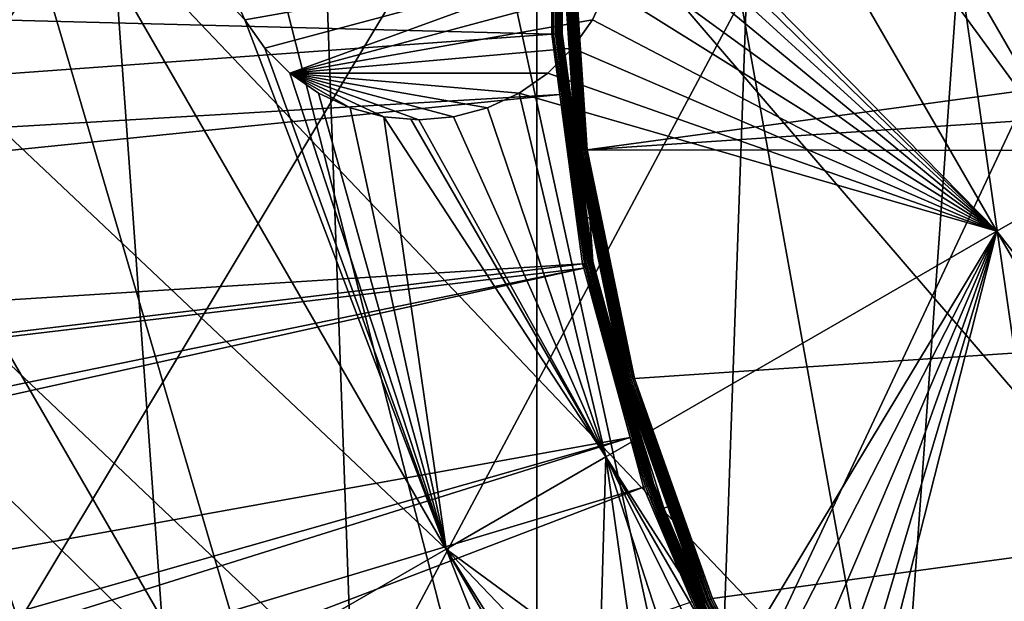
# Model space of a CAD drawing. Extents: x -110 to 110, y -110 to 451.
# Drawn here: x -39 to -22, y -12 to -2 of the extents above; entities that cross this region are included whole.
import ezdxf

# ---------------------------------------------------------------- set-up
doc = ezdxf.new("R2010")
doc.units = 0
for name, color, linetype in [('L1', 7, 'CONTINUOUS'), ('L2', 7, 'CONTINUOUS'), ('L4', 7, 'CONTINUOUS')]:
    doc.layers.add(name, color=color, linetype=linetype)

msp = doc.modelspace()

# ---------------------------------------------------------------- linework, layer by layer
at = {"layer": 'L1', "color": 250}
for points in [[(7.669162, 107.7794, 13.35), (-30.40406, -103.6861, 13.35), (-0.039275, 108.0519, 13.35)], [(-0.039275, 108.0519, 13.35), (-30.40406, -103.6861, 13.35), (-7.747511, 107.7738, 13.35)], [(7.669162, 107.7794, 13.35), (-22.92971, -105.591, 13.35), (-30.40406, -103.6861, 13.35)], [(-30.40406, -103.6861, 13.35), (-15.41627, 106.9465, 13.35), (-7.747511, 107.7738, 13.35)], [(-15.33852, -106.9577, 13.35), (-22.92971, -105.591, 13.35), (7.669162, 107.7794, 13.35)], [(-30.40406, -103.6861, 13.35), (-23.00647, 105.5743, 13.35), (-15.41627, 106.9465, 13.35)], [(-30.47943, 103.664, 13.35), (-23.00647, 105.5743, 13.35), (-30.40406, -103.6861, 13.35)], [(-30.40406, -103.6861, 13.35), (-37.79708, 101.2255, 13.35), (-30.47943, 103.664, 13.35)], [(-30.40406, -103.6861, 13.35), (-44.92212, 98.27118, 13.35), (-37.79708, 101.2255, 13.35)], [(-51.81825, 94.81609, 13.35), (-44.92212, 98.27118, 13.35), (-30.40406, -103.6861, 13.35)], [(-30.40406, -103.6861, 13.35), (-58.45032, 90.87783, 13.35), (-51.81825, 94.81609, 13.35)], [(-30.40406, -103.6861, 13.35), (-64.78455, 86.47649, 13.35), (-58.45032, 90.87783, 13.35)], [(-70.78865, 81.63448, 13.35), (-64.78455, 86.47649, 13.35), (-30.40406, -103.6861, 13.35)], [(-30.40406, -103.6861, 13.35), (-76.43203, 76.37648, 13.35), (-70.78865, 81.63448, 13.35)], [(-30.40406, -103.6861, 13.35), (-81.68592, 70.72929, 13.35), (-76.43203, 76.37648, 13.35)], [(-86.52356, 64.72167, 13.35), (-81.68592, 70.72929, 13.35), (-30.40406, -103.6861, 13.35)], [(-90.9203, 58.38424, 13.35), (-86.52356, 64.72167, 13.35), (-30.40406, -103.6861, 13.35)], [(-90.9203, 58.38424, 13.35), (-30.40406, -103.6861, 13.35), (-94.85373, 51.74931, 13.35)], [(-94.85373, 51.74931, 13.35), (-30.40406, -103.6861, 13.35), (-37.72348, -101.253, 13.35)], [(-94.85373, 51.74931, 13.35), (-37.72348, -101.253, 13.35), (-44.85067, -98.30381, 13.35)], [(29.55961, 4.023452, 21.45), (-29.83218, 0, 21.45), (-29.55961, -4.023452, 21.45)], [(29.55961, 4.023452, 21.45), (-29.55961, -4.023452, 21.45), (29.83215, -0.039057, 21.45)], [(-30.14476, 2.034604, 20.93946), (-30.17876, -0.000037, 20.93463), (-30.14698, -2.001453, 20.93946)], [(-30.14476, 2.034604, 20.93946), (-30.14698, -2.001453, 20.93946), (-30.11535, -1.999354, 20.9497)], [(-30.11314, 2.032469, 20.9497), (-30.14476, 2.034604, 20.93946), (-30.11535, -1.999354, 20.9497)], [(-30.11314, 2.032469, 20.9497), (-30.11535, -1.999354, 20.9497), (-30.08586, -1.997396, 20.96506)], [(-30.08365, 2.030479, 20.96506), (-30.11314, 2.032469, 20.9497), (-30.08586, -1.997396, 20.96506)], [(-30.08365, 2.030479, 20.96506), (-30.08586, -1.997396, 20.96506), (-30.05932, -1.995634, 20.98511)], [(-30.05711, 2.028688, 20.98511), (-30.08365, 2.030479, 20.96506), (-30.05932, -1.995634, 20.98511)], [(-30.05711, 2.028688, 20.98511), (-30.05932, -1.995634, 20.98511), (-30.03647, -1.994116, 21.0093)], [(-30.03426, 2.027146, 21.0093), (-30.05711, 2.028688, 20.98511), (-30.03647, -1.994116, 21.0093)], [(-30.03426, 2.027146, 21.0093), (-30.03647, -1.994116, 21.0093), (-30.01794, -1.992886, 21.03695)], [(-30.01573, 2.025895, 21.03695), (-30.03426, 2.027146, 21.0093), (-30.01794, -1.992886, 21.03695)], [(-30.01573, 2.025895, 21.03695), (-30.01794, -1.992886, 21.03695), (-30.00425, -1.991977, 21.0673)], [(-30.00204, 2.024971, 21.0673), (-30.01573, 2.025895, 21.03695), (-30.00425, -1.991977, 21.0673)], [(-30.00204, 2.024971, 21.0673), (-30.00425, -1.991977, 21.0673), (-29.99467, -0.000037, 21.09951)], [(-30.17876, -0.000037, 20.93463), (-107.4813, 0.000073, 16.11346), (-30.17987, -2.003636, 20.93463)], [(-30.17987, -2.003636, 20.93463), (-107.4813, 0.000073, 16.11346), (-107.2137, -7.609114, 16.11346)], [(-30.02138, 0.039304, 21.31475), (-30.02649, 0.000178, 21.28473), (-29.74712, -4.048973, 21.31475)], [(-30.02649, 0.000178, 21.28473), (-29.99467, -0.000037, 21.09951), (-29.99577, -1.991414, 21.09951)], [(-30.02649, 0.000178, 21.28473), (-29.99577, -1.991414, 21.09951), (-29.75478, -4.050016, 21.28473)], [(-29.74712, -4.048973, 21.31475), (-30.02649, 0.000178, 21.28473), (-29.75478, -4.050016, 21.28473)], [(-29.74712, -4.048973, 21.31475), (-29.73495, -4.047317, 21.34321), (-30.02138, 0.039304, 21.31475)], [(-29.73495, -4.047317, 21.34321), (-30.00911, 0.039288, 21.34321), (-30.02138, 0.039304, 21.31475)], [(-29.73495, -4.047317, 21.34321), (-29.71857, -4.045088, 21.36943), (-30.00911, 0.039288, 21.34321)], [(-29.71857, -4.045088, 21.36943), (-29.99258, 0.039267, 21.36943), (-30.00911, 0.039288, 21.34321)], [(-29.71857, -4.045088, 21.36943), (-29.69838, -4.04234, 21.39279), (-29.99258, 0.039267, 21.36943)], [(-29.69838, -4.04234, 21.39279), (-29.9722, 0.03924, 21.39279), (-29.99258, 0.039267, 21.36943)], [(-29.67485, -4.039137, 21.41271), (-29.94845, 0.039209, 21.41271), (-29.9722, 0.03924, 21.39279)], [(-29.69838, -4.04234, 21.39279), (-29.67485, -4.039137, 21.41271), (-29.9722, 0.03924, 21.39279)], [(-29.67485, -4.039137, 21.41271), (-29.64855, -4.035558, 21.42873), (-29.94845, 0.039209, 21.41271)], [(-29.64855, -4.035558, 21.42873), (-29.92191, 0.039174, 21.42873), (-29.94845, 0.039209, 21.41271)], [(-29.64855, -4.035558, 21.42873), (-29.62012, -4.031688, 21.44045), (-29.92191, 0.039174, 21.42873)], [(-29.62012, -4.031688, 21.44045), (-29.89322, 0.039137, 21.44045), (-29.92191, 0.039174, 21.42873)], [(-29.62012, -4.031688, 21.44045), (-29.59024, -4.027619, 21.4476), (-29.89322, 0.039137, 21.44045)], [(-29.59024, -4.027619, 21.4476), (-29.86306, 0.039097, 21.4476), (-29.89322, 0.039137, 21.44045)], [(-29.55961, -4.023452, 21.45), (-29.83218, 0, 21.45), (-29.86306, 0.039097, 21.4476)], [(-29.59024, -4.027619, 21.4476), (-29.55961, -4.023452, 21.45), (-29.86306, 0.039097, 21.4476)], [(-30.17876, -0.000037, 20.93463), (-30.17987, -2.003636, 20.93463), (-30.14698, -2.001453, 20.93946)], [(-30.00425, -1.991977, 21.0673), (-29.99577, -1.991414, 21.09951), (-29.99467, -0.000037, 21.09951)], [(29.83215, -0.039057, 21.45), (-29.55961, -4.023452, 21.45), (29.54898, -4.100837, 21.45)], [(-30.17987, -2.003636, 20.93463), (-107.2137, -7.609114, 16.11346), (-30.03932, -3.053031, 20.93463)], [(-30.17987, -2.003636, 20.93463), (-30.03932, -3.053031, 20.93463), (-30.14698, -2.001453, 20.93946)], [(-30.11535, -1.999354, 20.9497), (-30.14698, -2.001453, 20.93946), (-29.58016, -5.995498, 20.9497)], [(-30.14698, -2.001453, 20.93946), (-30.03932, -3.053031, 20.93463), (-29.61123, -6.001795, 20.93946)], [(-30.14698, -2.001453, 20.93946), (-29.61123, -6.001795, 20.93946), (-29.58016, -5.995498, 20.9497)], [(-30.08586, -1.997396, 20.96506), (-30.11535, -1.999354, 20.9497), (-29.55119, -5.989627, 20.96506)], [(-30.11535, -1.999354, 20.9497), (-29.58016, -5.995498, 20.9497), (-29.55119, -5.989627, 20.96506)], [(-30.05932, -1.995634, 20.98511), (-30.08586, -1.997396, 20.96506), (-29.52512, -5.984343, 20.98511)], [(-30.08586, -1.997396, 20.96506), (-29.55119, -5.989627, 20.96506), (-29.52512, -5.984343, 20.98511)], [(-30.03647, -1.994116, 21.0093), (-30.05932, -1.995634, 20.98511), (-29.50268, -5.979794, 21.0093)], [(-30.05932, -1.995634, 20.98511), (-29.52512, -5.984343, 20.98511), (-29.50268, -5.979794, 21.0093)], [(-30.01794, -1.992886, 21.03695), (-30.03647, -1.994116, 21.0093), (-29.48448, -5.976105, 21.03695)], [(-30.03647, -1.994116, 21.0093), (-29.50268, -5.979794, 21.0093), (-29.48448, -5.976105, 21.03695)], [(-30.00425, -1.991977, 21.0673), (-30.01794, -1.992886, 21.03695), (-29.47103, -5.973378, 21.0673)], [(-30.01794, -1.992886, 21.03695), (-29.48448, -5.976105, 21.03695), (-29.47103, -5.973378, 21.0673)], [(-30.00425, -1.991977, 21.0673), (-29.56409, -5.214685, 21.09951), (-29.99577, -1.991414, 21.09951)], [(-29.47103, -5.973378, 21.0673), (-29.56409, -5.214685, 21.09951), (-30.00425, -1.991977, 21.0673)], [(-29.75478, -4.050016, 21.28473), (-29.99577, -1.991414, 21.09951), (-29.56409, -5.214685, 21.09951)], [(-30.03932, -3.053031, 20.93463), (-107.2137, -7.609114, 16.11346), (-106.8652, -10.86678, 16.11346)], [(-30.03932, -3.053031, 20.93463), (-106.8652, -10.86678, 16.11346), (-29.64353, -6.008341, 20.93463)], [(-30.03932, -3.053031, 20.93463), (-29.64353, -6.008341, 20.93463), (-29.61123, -6.001795, 20.93946)], [(-29.74712, -4.048973, 21.31475), (-29.75478, -4.050016, 21.28473), (-29.51678, -5.202913, 21.28473)], [(-29.75478, -4.050016, 21.28473), (-29.56409, -5.214685, 21.09951), (-29.51678, -5.202913, 21.28473)], [(-28.90689, -8.058528, 21.34321), (-29.73495, -4.047317, 21.34321), (-29.74712, -4.048973, 21.31475)], [(-28.91871, -8.061825, 21.31475), (-28.90689, -8.058528, 21.34321), (-29.74712, -4.048973, 21.31475)], [(-28.91871, -8.061825, 21.31475), (-29.74712, -4.048973, 21.31475), (-29.51678, -5.202913, 21.28473)], [(-28.89097, -8.054091, 21.36943), (-29.71857, -4.045088, 21.36943), (-29.73495, -4.047317, 21.34321)], [(-28.90689, -8.058528, 21.34321), (-28.89097, -8.054091, 21.36943), (-29.73495, -4.047317, 21.34321)], [(-28.87134, -8.048617, 21.39279), (-29.69838, -4.04234, 21.39279), (-29.71857, -4.045088, 21.36943)], [(-28.89097, -8.054091, 21.36943), (-28.87134, -8.048617, 21.39279), (-29.71857, -4.045088, 21.36943)], [(-28.84846, -8.042241, 21.41271), (-29.67485, -4.039137, 21.41271), (-29.69838, -4.04234, 21.39279)], [(-28.87134, -8.048617, 21.39279), (-28.84846, -8.042241, 21.41271), (-29.69838, -4.04234, 21.39279)], [(-28.8229, -8.035114, 21.42873), (-29.64855, -4.035558, 21.42873), (-29.67485, -4.039137, 21.41271)], [(-28.84846, -8.042241, 21.41271), (-28.8229, -8.035114, 21.42873), (-29.67485, -4.039137, 21.41271)], [(-28.79526, -8.027409, 21.44045), (-29.62012, -4.031688, 21.44045), (-29.64855, -4.035558, 21.42873)], [(-28.8229, -8.035114, 21.42873), (-28.79526, -8.027409, 21.44045), (-29.64855, -4.035558, 21.42873)], [(-28.7662, -8.019309, 21.4476), (-29.59024, -4.027619, 21.4476), (-29.62012, -4.031688, 21.44045)], [(-28.79526, -8.027409, 21.44045), (-28.7662, -8.019309, 21.4476), (-29.62012, -4.031688, 21.44045)], [(-28.73643, -8.01101, 21.45), (-29.55961, -4.023452, 21.45), (-29.59024, -4.027619, 21.4476)], [(-28.7662, -8.019309, 21.4476), (-28.73643, -8.01101, 21.45), (-29.59024, -4.027619, 21.4476)], [(29.54898, -4.100837, 21.45), (-29.55961, -4.023452, 21.45), (-28.73643, -8.01101, 21.45)], [(29.54898, -4.100837, 21.45), (-28.73643, -8.01101, 21.45), (-27.37795, -11.84934, 21.45)], [(-27.37795, -11.84934, 21.45), (-25.50947, -15.46694, 21.45), (29.54898, -4.100837, 21.45)], [(-25.50947, -15.46694, 21.45), (-23.16579, -18.79642, 21.45), (29.54898, -4.100837, 21.45)], [(29.54898, -4.100837, 21.45), (-23.16579, -18.79642, 21.45), (-20.39057, -21.77575, 21.45)], [(-29.51678, -5.202913, 21.28473), (-29.56409, -5.214685, 21.09951), (-29.4627, -5.971691, 21.09951)], [(-29.47103, -5.973378, 21.0673), (-29.4627, -5.971691, 21.09951), (-29.56409, -5.214685, 21.09951)], [(-29.51678, -5.202913, 21.28473), (-29.4627, -5.971691, 21.09951), (-28.92616, -8.063902, 21.28473)], [(-29.51678, -5.202913, 21.28473), (-28.92616, -8.063902, 21.28473), (-28.91871, -8.061825, 21.31475)], [(-29.64353, -6.008341, 20.93463), (-106.8652, -10.86678, 16.11346), (-106.3977, -15.23826, 16.11346)], [(-29.64353, -6.008341, 20.93463), (-106.3977, -15.23826, 16.11346), (-29.62199, -6.087124, 20.93463)], [(-29.61123, -6.001795, 20.93946), (-29.64353, -6.008341, 20.93463), (-29.62199, -6.087124, 20.93463)], [(-29.62199, -6.087124, 20.93463), (-28.81422, -9.042338, 20.93463), (-29.61123, -6.001795, 20.93946)], [(-29.58016, -5.995498, 20.9497), (-29.61123, -6.001795, 20.93946), (-28.51711, -9.884653, 20.9497)], [(-29.61123, -6.001795, 20.93946), (-28.81422, -9.042338, 20.93463), (-28.54706, -9.895034, 20.93946)], [(-29.61123, -6.001795, 20.93946), (-28.54706, -9.895034, 20.93946), (-28.51711, -9.884653, 20.9497)], [(-29.55119, -5.989627, 20.96506), (-29.58016, -5.995498, 20.9497), (-28.48918, -9.874973, 20.96506)], [(-29.58016, -5.995498, 20.9497), (-28.51711, -9.884653, 20.9497), (-28.48918, -9.874973, 20.96506)], [(-29.52512, -5.984343, 20.98511), (-29.55119, -5.989627, 20.96506), (-28.46405, -9.866262, 20.98511)], [(-29.55119, -5.989627, 20.96506), (-28.48918, -9.874973, 20.96506), (-28.46405, -9.866262, 20.98511)], [(-29.50268, -5.979794, 21.0093), (-29.52512, -5.984343, 20.98511), (-28.44241, -9.858761, 21.0093)], [(-29.52512, -5.984343, 20.98511), (-28.46405, -9.866262, 20.98511), (-28.44241, -9.858761, 21.0093)], [(-29.48448, -5.976105, 21.03695), (-29.50268, -5.979794, 21.0093), (-28.42487, -9.852679, 21.03695)], [(-29.50268, -5.979794, 21.0093), (-28.44241, -9.858761, 21.0093), (-28.42487, -9.852679, 21.03695)], [(-29.47103, -5.973378, 21.0673), (-29.48448, -5.976105, 21.03695), (-28.4119, -9.848185, 21.0673)], [(-29.48448, -5.976105, 21.03695), (-28.42487, -9.852679, 21.03695), (-28.4119, -9.848185, 21.0673)], [(-28.40387, -9.845402, 21.09951), (-29.4627, -5.971691, 21.09951), (-29.47103, -5.973378, 21.0673)], [(-29.47103, -5.973378, 21.0673), (-28.4119, -9.848185, 21.0673), (-28.40387, -9.845402, 21.09951)], [(-28.92616, -8.063902, 21.28473), (-29.4627, -5.971691, 21.09951), (-28.40387, -9.845402, 21.09951)], [(-29.62199, -6.087124, 20.93463), (-106.3977, -15.23826, 16.11346), (-105.2481, -21.62994, 16.11346)], [(-29.62199, -6.087124, 20.93463), (-105.2481, -21.62994, 16.11346), (-105.0395, -22.78976, 16.11346)], [(-28.81422, -9.042338, 20.93463), (-29.62199, -6.087124, 20.93463), (-105.0395, -22.78976, 16.11346)], [(-28.15329, -10.24761, 21.28473), (-28.91871, -8.061825, 21.31475), (-28.92616, -8.063902, 21.28473)], [(-28.92616, -8.063902, 21.28473), (-28.22365, -10.27107, 21.09951), (-28.15329, -10.24761, 21.28473)], [(-28.92616, -8.063902, 21.28473), (-28.40387, -9.845402, 21.09951), (-28.22365, -10.27107, 21.09951)], [(-27.54034, -11.91963, 21.34321), (-28.90689, -8.058528, 21.34321), (-28.91871, -8.061825, 21.31475)], [(-27.55161, -11.9245, 21.31475), (-27.54034, -11.91963, 21.34321), (-28.91871, -8.061825, 21.31475)], [(-27.55161, -11.9245, 21.31475), (-28.91871, -8.061825, 21.31475), (-28.15329, -10.24761, 21.28473)], [(-27.52518, -11.91306, 21.36943), (-28.89097, -8.054091, 21.36943), (-28.90689, -8.058528, 21.34321)], [(-27.54034, -11.91963, 21.34321), (-27.52518, -11.91306, 21.36943), (-28.90689, -8.058528, 21.34321)], [(-27.50647, -11.90497, 21.39279), (-28.87134, -8.048617, 21.39279), (-28.89097, -8.054091, 21.36943)], [(-27.52518, -11.91306, 21.36943), (-27.50647, -11.90497, 21.39279), (-28.89097, -8.054091, 21.36943)], [(-27.48468, -11.89553, 21.41271), (-28.84846, -8.042241, 21.41271), (-28.87134, -8.048617, 21.39279)], [(-27.50647, -11.90497, 21.39279), (-27.48468, -11.89553, 21.41271), (-28.87134, -8.048617, 21.39279)], [(-27.46033, -11.88499, 21.42873), (-28.8229, -8.035114, 21.42873), (-28.84846, -8.042241, 21.41271)], [(-27.48468, -11.89553, 21.41271), (-27.46033, -11.88499, 21.42873), (-28.84846, -8.042241, 21.41271)], [(-27.43399, -11.87359, 21.44045), (-28.79526, -8.027409, 21.44045), (-28.8229, -8.035114, 21.42873)], [(-27.46033, -11.88499, 21.42873), (-27.43399, -11.87359, 21.44045), (-28.8229, -8.035114, 21.42873)], [(-27.40631, -11.86161, 21.4476), (-28.7662, -8.019309, 21.4476), (-28.79526, -8.027409, 21.44045)], [(-27.43399, -11.87359, 21.44045), (-27.40631, -11.86161, 21.4476), (-28.79526, -8.027409, 21.44045)], [(-27.37795, -11.84934, 21.45), (-28.73643, -8.01101, 21.45), (-28.7662, -8.019309, 21.4476)], [(-27.40631, -11.86161, 21.4476), (-27.37795, -11.84934, 21.45), (-28.7662, -8.019309, 21.4476)], [(-105.0395, -22.78976, 16.11346), (-103.1461, -30.22513, 16.11346), (-28.81422, -9.042338, 20.93463)], [(-28.81422, -9.042338, 20.93463), (-103.1461, -30.22513, 16.11346), (-102.5034, -32.1597, 16.11346)], [(-28.81422, -9.042338, 20.93463), (-102.5034, -32.1597, 16.11346), (-28.5782, -9.905827, 20.93463)], [(-28.81422, -9.042338, 20.93463), (-28.5782, -9.905827, 20.93463), (-28.54706, -9.895034, 20.93946)], [(-28.5782, -9.905827, 20.93463), (-102.5034, -32.1597, 16.11346), (-100.727, -37.50648, 16.11346)], [(-28.5782, -9.905827, 20.93463), (-100.727, -37.50648, 16.11346), (-27.73321, -11.90161, 20.93463)], [(-28.5782, -9.905827, 20.93463), (-27.73321, -11.90161, 20.93463), (-28.54706, -9.895034, 20.93946)], [(-28.51711, -9.884653, 20.9497), (-28.54706, -9.895034, 20.93946), (-26.94517, -13.59742, 20.9497)], [(-28.54706, -9.895034, 20.93946), (-27.73321, -11.90161, 20.93463), (-26.97347, -13.6117, 20.93946)], [(-28.54706, -9.895034, 20.93946), (-26.97347, -13.6117, 20.93946), (-26.94517, -13.59742, 20.9497)], [(-28.48918, -9.874973, 20.96506), (-28.51711, -9.884653, 20.9497), (-26.91878, -13.5841, 20.96506)], [(-28.51711, -9.884653, 20.9497), (-26.94517, -13.59742, 20.9497), (-26.91878, -13.5841, 20.96506)], [(-28.46405, -9.866262, 20.98511), (-28.48918, -9.874973, 20.96506), (-26.89504, -13.57212, 20.98511)], [(-28.48918, -9.874973, 20.96506), (-26.91878, -13.5841, 20.96506), (-26.89504, -13.57212, 20.98511)], [(-28.44241, -9.858761, 21.0093), (-28.46405, -9.866262, 20.98511), (-26.87459, -13.5618, 21.0093)], [(-28.46405, -9.866262, 20.98511), (-26.89504, -13.57212, 20.98511), (-26.87459, -13.5618, 21.0093)], [(-28.42487, -9.852679, 21.03695), (-28.44241, -9.858761, 21.0093), (-26.85801, -13.55343, 21.03695)], [(-28.44241, -9.858761, 21.0093), (-26.87459, -13.5618, 21.0093), (-26.85801, -13.55343, 21.03695)], [(-28.4119, -9.848185, 21.0673), (-28.42487, -9.852679, 21.03695), (-26.84576, -13.54725, 21.0673)], [(-28.42487, -9.852679, 21.03695), (-26.85801, -13.55343, 21.03695), (-26.84576, -13.54725, 21.0673)], [(-28.40387, -9.845402, 21.09951), (-28.4119, -9.848185, 21.0673), (-28.22365, -10.27107, 21.09951)], [(-28.4119, -9.848185, 21.0673), (-26.84576, -13.54725, 21.0673), (-28.22365, -10.27107, 21.09951)], [(-28.15329, -10.24761, 21.28473), (-28.22365, -10.27107, 21.09951), (-26.83817, -13.54342, 21.09951)], [(-28.22365, -10.27107, 21.09951), (-26.84576, -13.54725, 21.0673), (-26.83817, -13.54342, 21.09951)], [(-28.15329, -10.24761, 21.28473), (-26.83817, -13.54342, 21.09951), (-27.55871, -11.92757, 21.28473)], [(-28.15329, -10.24761, 21.28473), (-27.55871, -11.92757, 21.28473), (-27.55161, -11.9245, 21.31475)], [(-25.60891, -15.52723, 21.41271), (-27.48468, -11.89553, 21.41271), (-27.50647, -11.90497, 21.39279)], [(-25.58622, -15.51348, 21.42873), (-27.46033, -11.88499, 21.42873), (-27.48468, -11.89553, 21.41271)], [(-25.60891, -15.52723, 21.41271), (-25.58622, -15.51348, 21.42873), (-27.48468, -11.89553, 21.41271)], [(-25.56168, -15.4986, 21.44045), (-27.43399, -11.87359, 21.44045), (-27.46033, -11.88499, 21.42873)], [(-25.58622, -15.51348, 21.42873), (-25.56168, -15.4986, 21.44045), (-27.46033, -11.88499, 21.42873)], [(-25.53589, -15.48296, 21.4476), (-27.40631, -11.86161, 21.4476), (-27.43399, -11.87359, 21.44045)], [(-25.56168, -15.4986, 21.44045), (-25.53589, -15.48296, 21.4476), (-27.43399, -11.87359, 21.44045)], [(-25.50947, -15.46694, 21.45), (-27.37795, -11.84934, 21.45), (-27.40631, -11.86161, 21.4476)], [(-25.53589, -15.48296, 21.4476), (-25.50947, -15.46694, 21.45), (-27.40631, -11.86161, 21.4476)]]:
    msp.add_3dface(points, dxfattribs=at)
at = {"layer": 'L2', "color": 250}
for points in [[(3.107219, 91.94752, 6), (-6.210897, 91.79011, 6), (-83.91929, -37.70347, 6)], [(-83.91929, -37.70347, 6), (12.39346, 91.16141, 6), (3.107219, 91.94752, 6)], [(-83.91929, -37.70347, 6), (-6.210897, 91.79011, 6), (-15.46528, 90.69082, 6)], [(-83.91929, -37.70347, 6), (21.55251, 89.43986, 6), (12.39346, 91.16141, 6)], [(-15.46528, 90.69082, 6), (-24.56097, 88.66092, 6), (-83.91929, -37.70347, 6)], [(-79.67434, -46, 6), (21.55251, 89.43986, 6), (-83.91929, -37.70347, 6)], [(-79.67434, -46, 6), (-74.61181, -53.82451, 6), (21.55251, 89.43986, 6)], [(21.55251, 89.43986, 6), (-74.61181, -53.82451, 6), (-68.78366, -61.0967, 6)], [(21.55251, 89.43986, 6), (-68.78366, -61.0967, 6), (-62.24971, -67.74196, 6)], [(-62.24971, -67.74196, 6), (-55.07699, -73.69211, 6), (21.55251, 89.43986, 6)], [(21.55251, 89.43986, 6), (-55.07699, -73.69211, 6), (-47.3391, -78.88605, 6)], [(21.55251, 89.43986, 6), (-47.3391, -78.88605, 6), (-39.11544, -83.27053, 6)], [(-39.11544, -83.27053, 6), (-30.49042, -86.80055, 6), (21.55251, 89.43986, 6)], [(21.55251, 89.43986, 6), (-30.49042, -86.80055, 6), (-21.55251, -89.43986, 6)], [(-83.91929, -37.70347, 6), (-24.56097, 88.66092, 6), (-33.40463, 85.72123, 6)], [(-33.40463, 85.72123, 6), (-91.98688, -1.553833, 6), (-91.35773, -10.85202, 6)], [(-33.40463, 85.72123, 6), (-91.35773, -10.85202, 6), (-89.79112, -20.03885, 6)], [(-87.30313, -29.02005, 6), (-33.40463, 85.72123, 6), (-89.79112, -20.03885, 6)], [(-83.91929, -37.70347, 6), (-33.40463, 85.72123, 6), (-87.30313, -29.02005, 6)], [(-30.62251, 8.773303, 3.5), (-29.08698, 9.659843, 3.5), (-20.88, -4.555071, 3.5)], [(-29.08698, 9.659843, 3.5), (-14.13133, -0.65873, 3.5), (-20.88, -4.555071, 3.5)], [(-22.41553, -5.441611, 3.5), (-29.46891, 1.749999, 3.5), (-30.62251, 8.773303, 3.5)], [(-30.62251, 8.773303, 3.5), (-20.88, -4.555071, 3.5), (-22.41553, -5.441611, 3.5)], [(-40.22743, 3.227902, 3.5), (-32.02044, -10.98701, 3.5), (-44.4718, 0.777413, 3.5)], [(-35.78892, -1.19707, 3.5), (-35.53109, -1.750001, 3.5), (-40.22743, 3.227902, 3.5)], [(-40.22743, 3.227902, 3.5), (-35.53109, -1.750001, 3.5), (-32.02044, -10.98701, 3.5)], [(-22.41553, -5.441611, 3.5), (-29.21108, 1.19707, 3.5), (-29.46891, 1.749999, 3.5)], [(-29.05317, 0.607769, 3.5), (-29.21108, 1.19707, 3.5), (-22.41553, -5.441611, 3.5)], [(-44.4718, 0.777413, 3.5), (-36.26481, -13.4375, 3.5), (-48.38487, -1.4818, 3.5)], [(-44.4718, 0.777413, 3.5), (-32.02044, -10.98701, 3.5), (-36.26481, -13.4375, 3.5)], [(-22.41553, -5.441611, 3.5), (-29, -0.000001, 3.5), (-29.05317, 0.607769, 3.5)], [(-22.41553, -5.441611, 3.5), (-29.05317, -0.607769, 3.5), (-29, -0.000001, 3.5)], [(-29.05317, -0.607769, -2), (-35.53109, -1.750001, -2), (-35.78892, -1.19707, -2)], [(-35.18115, -2.249756, -2), (-35.53109, -1.750001, -2), (-29.05317, -0.607769, -2)], [(-29.05317, -0.607769, -2), (-34.74975, -2.681155, -2), (-35.18115, -2.249756, -2)], [(-29.05317, -0.607769, -2), (-29.21108, -1.19707, -2), (-34.74975, -2.681155, -2)], [(-29.21108, -1.19707, 3.5), (-29.05317, -0.607769, 3.5), (-22.41553, -5.441611, 3.5)], [(-35.53109, -1.750001, -2), (-35.53109, -1.750001, 3.5), (-35.78892, -1.19707, 3.5)], [(-35.53109, -1.750001, -2), (-35.78892, -1.19707, 3.5), (-35.78892, -1.19707, -2)], [(-34.74975, -2.681155, -2), (-29.21108, -1.19707, -2), (-29.46891, -1.75, -2)], [(-29.46891, -1.75, 3.5), (-29.21108, -1.19707, 3.5), (-22.41553, -5.441611, 3.5)], [(-29.21108, -1.19707, -2), (-29.21108, -1.19707, 3.5), (-29.46891, -1.75, 3.5)], [(-29.21108, -1.19707, -2), (-29.46891, -1.75, 3.5), (-29.46891, -1.75, -2)], [(-48.38487, -1.4818, 3.5), (-36.26481, -13.4375, 3.5), (-40.17789, -15.69671, 3.5)], [(-35.53109, -1.750001, 3.5), (-35.18115, -2.249756, 3.5), (-32.02044, -10.98701, 3.5)], [(-35.18115, -2.249756, -2), (-35.18115, -2.249756, 3.5), (-35.53109, -1.750001, 3.5)], [(-35.18115, -2.249756, -2), (-35.53109, -1.750001, 3.5), (-35.53109, -1.750001, -2)], [(-34.74975, -2.681155, -2), (-29.46891, -1.75, -2), (-29.81884, -2.249757, -2)], [(-29.46891, -1.75, 3.5), (-22.41553, -5.441611, 3.5), (-29.81884, -2.249757, 3.5)], [(-29.46891, -1.75, -2), (-29.46891, -1.75, 3.5), (-29.81884, -2.249757, 3.5)], [(-29.46891, -1.75, -2), (-29.81884, -2.249757, 3.5), (-29.81884, -2.249757, -2)], [(-32.02044, -10.98701, 3.5), (-35.18115, -2.249756, 3.5), (-34.74975, -2.681155, 3.5)], [(-34.74975, -2.681155, -2), (-34.74975, -2.681155, 3.5), (-35.18115, -2.249756, 3.5)], [(-34.74975, -2.681155, -2), (-35.18115, -2.249756, 3.5), (-35.18115, -2.249756, -2)], [(-29.81884, -2.249757, -2), (-30.25024, -2.681156, -2), (-34.74975, -2.681155, -2)], [(-22.41553, -5.441611, 3.5), (-30.25024, -2.681156, 3.5), (-29.81884, -2.249757, 3.5)], [(-29.81884, -2.249757, -2), (-29.81884, -2.249757, 3.5), (-30.25024, -2.681156, 3.5)], [(-29.81884, -2.249757, -2), (-30.25024, -2.681156, 3.5), (-30.25024, -2.681156, -2)], [(-32.02044, -10.98701, 3.5), (-34.74975, -2.681155, 3.5), (-34.25, -3.03109, 3.5)], [(-34.25, -3.03109, -2), (-34.25, -3.03109, 3.5), (-34.74975, -2.681155, 3.5)], [(-34.25, -3.03109, -2), (-34.74975, -2.681155, 3.5), (-34.74975, -2.681155, -2)], [(-34.74975, -2.681155, -2), (-30.25024, -2.681156, -2), (-30.75, -3.031089, -2)], [(-34.74975, -2.681155, -2), (-30.75, -3.031089, -2), (-31.30293, -3.288924, -2)], [(-34.25, -3.03109, -2), (-34.74975, -2.681155, -2), (-33.69707, -3.288924, -2)], [(-33.69707, -3.288924, -2), (-34.74975, -2.681155, -2), (-33.10777, -3.446827, -2)], [(-31.30293, -3.288924, -2), (-31.89223, -3.446827, -2), (-34.74975, -2.681155, -2)], [(-34.74975, -2.681155, -2), (-31.89223, -3.446827, -2), (-32.5, -3.5, -2)], [(-34.74975, -2.681155, -2), (-32.5, -3.5, -2), (-33.10777, -3.446827, -2)], [(-22.41553, -5.441611, 3.5), (-30.75, -3.031089, 3.5), (-30.25024, -2.681156, 3.5)], [(-30.25024, -2.681156, -2), (-30.25024, -2.681156, 3.5), (-30.75, -3.031089, 3.5)], [(-30.25024, -2.681156, -2), (-30.75, -3.031089, 3.5), (-30.75, -3.031089, -2)], [(-34.25, -3.03109, 3.5), (-33.69707, -3.288924, 3.5), (-32.02044, -10.98701, 3.5)], [(-33.69707, -3.288924, -2), (-33.69707, -3.288924, 3.5), (-34.25, -3.03109, 3.5)], [(-33.69707, -3.288924, -2), (-34.25, -3.03109, 3.5), (-34.25, -3.03109, -2)], [(-29.23548, -9.379111, 3.5), (-31.30293, -3.288924, 3.5), (-30.75, -3.031089, 3.5)], [(-30.75, -3.031089, -2), (-30.75, -3.031089, 3.5), (-31.30293, -3.288924, 3.5)], [(-30.75, -3.031089, -2), (-31.30293, -3.288924, 3.5), (-31.30293, -3.288924, -2)], [(-29.23548, -9.379111, 3.5), (-30.75, -3.031089, 3.5), (-22.41553, -5.441611, 3.5)], [(-32.02044, -10.98701, 3.5), (-33.69707, -3.288924, 3.5), (-33.10777, -3.446827, 3.5)], [(-33.10777, -3.446827, -2), (-33.10777, -3.446827, 3.5), (-33.69707, -3.288924, 3.5)], [(-33.10777, -3.446827, -2), (-33.69707, -3.288924, 3.5), (-33.69707, -3.288924, -2)], [(-31.89223, -3.446827, 3.5), (-31.30293, -3.288924, 3.5), (-29.23548, -9.379111, 3.5)], [(-31.30293, -3.288924, -2), (-31.30293, -3.288924, 3.5), (-31.89223, -3.446827, 3.5)], [(-31.30293, -3.288924, -2), (-31.89223, -3.446827, 3.5), (-31.89223, -3.446827, -2)], [(-32.02044, -10.98701, 3.5), (-33.10777, -3.446827, 3.5), (-29.23548, -9.379111, 3.5)], [(-29.23548, -9.379111, 3.5), (-33.10777, -3.446827, 3.5), (-32.63669, -3.488042, 3.5)], [(-32.5, -3.5, -2), (-32.63669, -3.488042, 3.5), (-33.10777, -3.446827, -2)], [(-32.63669, -3.488042, 3.5), (-33.10777, -3.446827, 3.5), (-33.10777, -3.446827, -2)], [(-29.23548, -9.379111, 3.5), (-32.63669, -3.488042, 3.5), (-32.5, -3.5, 3.5)], [(-32.5, -3.5, -2), (-32.5, -3.5, 3.5), (-32.63669, -3.488042, 3.5)], [(-32.5, -3.5, 3.5), (-31.89223, -3.446827, 3.5), (-29.23548, -9.379111, 3.5)], [(-31.89223, -3.446827, -2), (-31.89223, -3.446827, 3.5), (-32.5, -3.5, 3.5)], [(-31.89223, -3.446827, -2), (-32.5, -3.5, 3.5), (-32.5, -3.5, -2)], [(-22.41553, -5.441611, 3.5), (-20.88, -4.555071, 3.5), (-14.38481, -15.80507, 3.5)], [(-22.41553, -5.441611, 3.5), (-26.94876, -12.96108, 3.5), (-29.23548, -9.379111, 3.5)], [(-22.41553, -5.441611, 3.5), (-26.39583, -13.21891, 3.5), (-26.94876, -12.96108, 3.5)], [(-25.89607, -13.56884, 3.5), (-26.39583, -13.21891, 3.5), (-22.41553, -5.441611, 3.5)], [(-22.41553, -5.441611, 3.5), (-25.46467, -14.00024, 3.5), (-25.89607, -13.56884, 3.5)], [(-22.41553, -5.441611, 3.5), (-25.11474, -14.5, 3.5), (-25.46467, -14.00024, 3.5)], [(-22.41553, -5.441611, 3.5), (-24.8569, -15.05293, 3.5), (-25.11474, -14.5, 3.5)], [(-15.92034, -16.69161, 3.5), (-24.8569, -15.05293, 3.5), (-22.41553, -5.441611, 3.5)], [(-22.41553, -5.441611, 3.5), (-14.38481, -15.80507, 3.5), (-15.92034, -16.69161, 3.5)], [(-29.23548, -9.379111, 3.5), (-29.3429, -12.96108, 3.5), (-32.02044, -10.98701, 3.5)], [(-29.23548, -9.379111, 3.5), (-28.75359, -12.80317, 3.5), (-29.3429, -12.96108, 3.5)], [(-27.53806, -12.80317, 3.5), (-28.14583, -12.75, 3.5), (-29.23548, -9.379111, 3.5)], [(-29.23548, -9.379111, 3.5), (-26.94876, -12.96108, 3.5), (-27.20745, -12.89176, 3.5)], [(-29.23548, -9.379111, 3.5), (-27.20745, -12.89176, 3.5), (-27.53806, -12.80317, 3.5)], [(-28.14583, -12.75, 3.5), (-28.75359, -12.80317, 3.5), (-29.23548, -9.379111, 3.5)], [(-32.02044, -10.98701, 3.5), (-30.82698, -14.00024, 3.5), (-36.26481, -13.4375, 3.5)], [(-30.39558, -13.56884, 3.5), (-30.48069, -13.65395, 3.5), (-32.02044, -10.98701, 3.5)], [(-32.02044, -10.98701, 3.5), (-30.48069, -13.65395, 3.5), (-30.82698, -14.00024, 3.5)], [(-32.02044, -10.98701, 3.5), (-29.3429, -12.96108, 3.5), (-29.89583, -13.21891, 3.5)], [(-32.02044, -10.98701, 3.5), (-29.89583, -13.21891, 3.5), (-30.39558, -13.56884, 3.5)]]:
    msp.add_3dface(points, dxfattribs=at)
at = {"layer": 'L4', "color": 7}
for points in [[(-7.704632, -107.7248), (-22.95705, 105.5319), (-15.37, 106.9007)], [(-30.42712, 103.6252), (-22.95705, 105.5319), (-7.704632, -107.7248)], [(-7.704632, -107.7248), (-37.74213, 101.1906), (-30.42712, 103.6252)], [(-7.704632, -107.7248), (-44.86482, 98.24026), (-37.74213, 101.1906)], [(-51.75889, 94.78933), (-44.86482, 98.24026), (-7.704632, -107.7248)], [(-62.8395, 90.28398, 15.5), (53.38322, -96.17813, 15.5), (-53.38322, 96.17813, 15.5)], [(53.38322, -96.17813, 15.5), (62.8395, -90.28398, 15.5), (-53.38322, 96.17813, 15.5)], [(-53.38322, 96.17813, 15.5), (62.8395, -90.28398, 15.5), (71.65097, -83.46339, 15.5)], [(-53.38322, 96.17813, 15.5), (71.65097, -83.46339, 15.5), (79.72721, -75.78636, 15.5)], [(108.7315, -16.65706, 15.5), (109.8588, -5.571409, 15.5), (-53.38322, 96.17813, 15.5)], [(-53.38322, 96.17813, 15.5), (109.8588, -5.571409, 15.5), (109.8588, 5.571409, 15.5)], [(79.72721, -75.78636, 15.5), (86.98533, -67.33166, 15.5), (-53.38322, 96.17813, 15.5)], [(-53.38322, 96.17813, 15.5), (86.98533, -67.33166, 15.5), (93.35086, -58.18604, 15.5)], [(-53.38322, 96.17813, 15.5), (93.35086, -58.18604, 15.5), (98.7585, -48.44336, 15.5)], [(98.7585, -48.44336, 15.5), (103.1527, -38.20358, 15.5), (-53.38322, 96.17813, 15.5)], [(-53.38322, 96.17813, 15.5), (103.1527, -38.20358, 15.5), (106.4885, -27.57178, 15.5)], [(-53.38322, 96.17813, 15.5), (106.4885, -27.57178, 15.5), (108.7315, -16.65706, 15.5)], [(-7.704632, -107.7248), (-58.38921, 90.85538), (-51.75889, 94.78933)], [(-7.704632, -107.7248), (-64.72199, 86.45845), (-58.38921, 90.85538)], [(-71.65097, 83.46339, 15.5), (53.38322, -96.17813, 15.5), (-62.8395, 90.28398, 15.5)], [(-70.72496, 81.62095), (-64.72199, 86.45845), (-7.704632, -107.7248)], [(-71.65097, 83.46339, 15.5), (-79.72721, 75.78636, 15.5), (53.38322, -96.17813, 15.5)], [(-7.704632, -107.7248), (-76.36753, 76.36753), (-70.72496, 81.62095)], [(-81.62095, 70.72496), (-76.36753, 76.36753), (-7.704632, -107.7248)], [(53.38322, -96.17813, 15.5), (-79.72721, 75.78636, 15.5), (-86.98533, 67.33166, 15.5)], [(-7.704632, -107.7248), (-86.45845, 64.72199), (-81.62095, 70.72496)], [(53.38322, -96.17813, 15.5), (-86.98533, 67.33166, 15.5), (-93.35086, 58.18604, 15.5)], [(-7.704632, -107.7248), (-90.85538, 58.38921), (-86.45845, 64.72199)], [(-94.78933, 51.75889), (-90.85538, 58.38921), (-7.704632, -107.7248)], [(-98.7585, 48.44336, 15.5), (53.38322, -96.17813, 15.5), (-93.35086, 58.18604, 15.5)], [(-7.704632, -107.7248), (-98.24026, 44.86482), (-94.78933, 51.75889)], [(-103.1527, 38.20358, 15.5), (53.38322, -96.17813, 15.5), (-98.7585, 48.44336, 15.5)], [(-7.704632, -107.7248), (-101.1906, 37.74213), (-98.24026, 44.86482)], [(-103.1527, 38.20358, 15.5), (-106.4885, 27.57178, 15.5), (53.38322, -96.17813, 15.5)], [(-103.6252, 30.42712), (-101.1906, 37.74213), (-7.704632, -107.7248)], [(-7.704632, -107.7248), (-105.5319, 22.95705), (-103.6252, 30.42712)], [(53.38322, -96.17813, 15.5), (-106.4885, 27.57178, 15.5), (-108.7315, 16.65706, 15.5)], [(-7.704632, -107.7248), (-106.9007, 15.37), (-105.5319, 22.95705)], [(53.38322, -96.17813, 15.5), (-108.7315, 16.65706, 15.5), (-109.8588, 5.571409, 15.5)], [(-107.7248, 7.704632), (-106.9007, 15.37), (-7.704632, -107.7248)], [(-7.704632, -107.7248), (-108, 0), (-107.7248, 7.704632)], [(-109.8588, 5.571409, 15.5), (-109.8588, -5.571409, 15.5), (53.38322, -96.17813, 15.5)], [(-7.704632, -107.7248), (-107.7248, -7.704632), (-108, 0)], [(53.38322, -96.17813, 15.5), (-109.8588, -5.571409, 15.5), (-108.7315, -16.65706, 15.5)], [(-106.9007, -15.37), (-107.7248, -7.704632), (-7.704632, -107.7248)]]:
    msp.add_3dface(points, dxfattribs=at)

doc.saveas('drawing.dxf')
